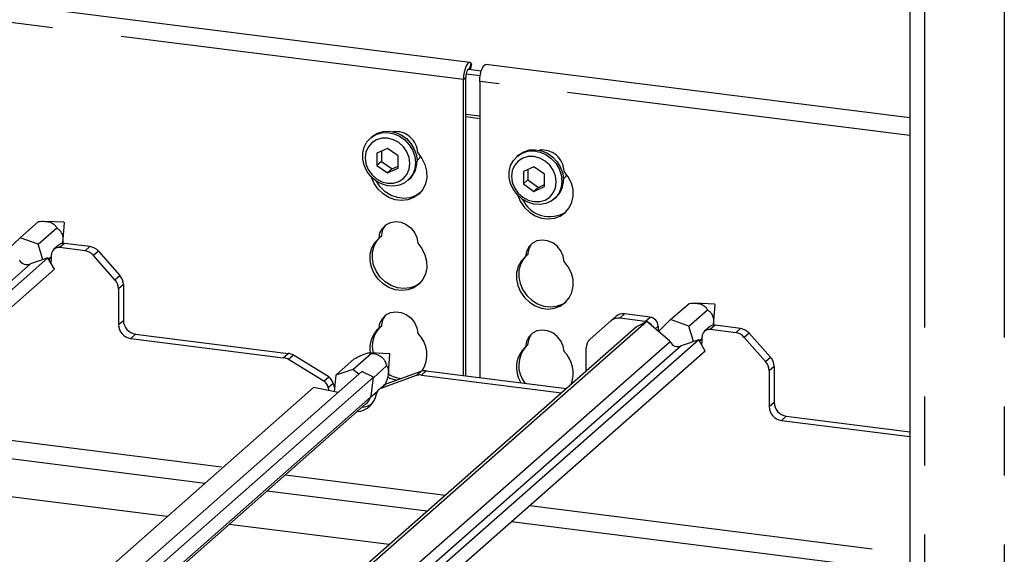
# Paper-space layout 'Layout1' of a CAD drawing. Extents: x 5 to 415, y 5 to 292.
# Drawn here: x 334 to 352, y 198 to 208 of the extents above; entities that cross this region are included whole.
import ezdxf

# ---------------------------------------------------------------- set-up
doc = ezdxf.new("R2010")
doc.units = 0
doc.linetypes.add('PHANTOM', pattern=[12.7, 6.35, -1.27, 1.27, -1.27, 1.27, -1.27])
doc.layers.add('SLD-0', color=179, linetype='CONTINUOUS')

psp = doc.layouts.get("Layout1")

# ---------------------------------------------------------------- linework, layer by layer
at = {"layer": 'SLD-0', "color": 179, "linetype": 'CONTINUOUS'}
for p, q in [((350.694, 234.453), (350.694, 193.349)), ((342.592, 207.456), (317.871, 210.571)), ((342.506, 207.339), (342.491, 207.277)), ((342.526, 207.392), (342.506, 207.339)), ((342.549, 207.43), (342.526, 207.392)), ((342.534, 207.278), (342.526, 207.247)), ((342.544, 207.305), (342.534, 207.278)), ((342.556, 207.324), (342.544, 207.305)), ((342.573, 207.452), (342.549, 207.43)), ((342.568, 207.335), (342.556, 207.324)), ((342.579, 207.337), (342.568, 207.335)), ((342.568, 207.335), (342.807, 207.305)), ((342.596, 207.455), (342.573, 207.452)), ((342.586, 207.333), (342.579, 207.337)), ((342.617, 207.439), (342.596, 207.455)), ((342.606, 207.33), (342.629, 207.423)), ((342.629, 207.423), (342.617, 207.439)), ((342.79, 207.239), (342.806, 207.301)), ((342.806, 207.301), (342.826, 207.354)), ((342.826, 207.354), (342.849, 207.393)), ((342.849, 207.393), (342.873, 207.414)), ((342.873, 207.414), (342.891, 207.418)), ((350.694, 206.435), (342.891, 207.418)), ((342.481, 207.21), (342.477, 207.143)), ((342.477, 201.691), (342.477, 207.143)), ((342.491, 207.277), (342.481, 207.21)), ((342.521, 207.214), (342.52, 207.181)), ((342.52, 201.685), (342.52, 207.181)), ((342.526, 207.247), (342.521, 207.214)), ((342.526, 207.246), (342.785, 207.214)), ((342.777, 207.106), (342.78, 207.172)), ((342.777, 207.106), (342.777, 201.653)), ((342.78, 207.172), (342.79, 207.239)), ((340.702, 205.993), (340.775, 206.071)), ((340.793, 206.087), (340.764, 206.062)), ((340.775, 206.071), (340.865, 206.127)), ((340.874, 206.032), (340.789, 205.977)), ((340.793, 206.087), (340.803, 206.096)), ((340.803, 206.096), (340.893, 206.152)), ((340.865, 206.127), (340.969, 206.159)), ((340.974, 206.061), (340.874, 206.032)), ((340.893, 206.152), (340.997, 206.184)), ((340.969, 206.159), (341.08, 206.165)), ((341.08, 206.062), (340.974, 206.061)), ((340.997, 206.184), (341.108, 206.19)), ((341.08, 206.165), (341.193, 206.144)), ((341.187, 206.034), (341.08, 206.062)), ((341.108, 206.19), (341.221, 206.169)), ((341.286, 205.98), (341.187, 206.034)), ((341.193, 206.144), (341.301, 206.098)), ((341.221, 206.169), (341.329, 206.123)), ((341.301, 206.098), (341.399, 206.029)), ((341.329, 206.123), (341.427, 206.054)), ((341.399, 206.029), (341.481, 205.94)), ((341.427, 206.054), (341.509, 205.965)), ((340.625, 205.79), (340.651, 205.897)), ((340.651, 205.897), (340.702, 205.993)), ((340.724, 205.899), (340.682, 205.804)), ((340.789, 205.977), (340.724, 205.899)), ((341.08, 205.873), (340.885, 205.785)), ((341.275, 205.736), (341.08, 205.873)), ((341.371, 205.904), (341.286, 205.98)), ((341.436, 205.81), (341.371, 205.904)), ((341.481, 205.94), (341.543, 205.837)), ((341.509, 205.965), (341.571, 205.862)), ((341.543, 205.837), (341.582, 205.725)), ((341.571, 205.862), (341.61, 205.75)), ((343.587, 205.813), (343.691, 205.845)), ((343.691, 205.845), (343.802, 205.85)), ((343.802, 205.85), (343.915, 205.83)), ((343.915, 205.83), (344.023, 205.783)), ((340.625, 205.676), (340.625, 205.79)), ((340.651, 205.562), (340.625, 205.676)), ((340.682, 205.804), (340.668, 205.699)), ((340.668, 205.699), (340.682, 205.59)), ((340.885, 205.785), (340.885, 205.558)), ((340.97, 205.823), (340.97, 205.633)), ((341.275, 205.509), (341.275, 205.736)), ((341.478, 205.704), (341.436, 205.81)), ((341.492, 205.595), (341.478, 205.704)), ((341.582, 205.725), (341.595, 205.611)), ((341.61, 205.75), (341.623, 205.636)), ((341.621, 205.644), (341.666, 205.695)), ((341.635, 205.789), (341.713, 205.688)), ((341.666, 205.695), (341.686, 205.728)), ((341.713, 205.688), (341.769, 205.575)), ((343.345, 205.558), (343.396, 205.653)), ((343.396, 205.653), (343.469, 205.731)), ((343.487, 205.747), (343.458, 205.723)), ((343.469, 205.731), (343.559, 205.788)), ((343.568, 205.693), (343.483, 205.638)), ((343.487, 205.747), (343.497, 205.756)), ((343.497, 205.756), (343.587, 205.813)), ((343.559, 205.788), (343.663, 205.82)), ((343.668, 205.722), (343.568, 205.693)), ((343.663, 205.82), (343.774, 205.826)), ((343.774, 205.722), (343.668, 205.722)), ((343.774, 205.826), (343.887, 205.805)), ((343.881, 205.695), (343.774, 205.722)), ((343.98, 205.641), (343.881, 205.695)), ((343.887, 205.805), (343.995, 205.758)), ((343.995, 205.758), (344.093, 205.689)), ((344.023, 205.783), (344.121, 205.714)), ((344.093, 205.689), (344.175, 205.601)), ((344.121, 205.714), (344.203, 205.626)), ((340.702, 205.454), (340.651, 205.562)), ((340.682, 205.59), (340.724, 205.484)), ((340.724, 205.484), (340.789, 205.39)), ((340.97, 205.633), (340.885, 205.558)), ((340.885, 205.558), (341.08, 205.421)), ((340.97, 205.633), (341.165, 205.495)), ((341.08, 205.421), (341.275, 205.509)), ((341.165, 205.495), (341.08, 205.421)), ((341.165, 205.495), (341.275, 205.545)), ((341.436, 205.395), (341.478, 205.49)), ((341.478, 205.49), (341.492, 205.595)), ((341.582, 205.499), (341.543, 205.397)), ((341.595, 205.611), (341.582, 205.499)), ((341.769, 205.575), (341.799, 205.455)), ((343.319, 205.45), (343.345, 205.558)), ((343.418, 205.56), (343.376, 205.465)), ((343.483, 205.638), (343.418, 205.56)), ((343.774, 205.534), (343.579, 205.445)), ((343.664, 205.484), (343.664, 205.294)), ((343.969, 205.396), (343.774, 205.534)), ((344.065, 205.564), (343.98, 205.641)), ((344.13, 205.47), (344.065, 205.564)), ((344.172, 205.365), (344.13, 205.47)), ((344.175, 205.601), (344.237, 205.498)), ((344.203, 205.626), (344.265, 205.523)), ((344.237, 205.498), (344.276, 205.386)), ((344.265, 205.523), (344.304, 205.411)), ((340.775, 205.357), (340.702, 205.454)), ((340.865, 205.278), (340.775, 205.357)), ((340.782, 205.345), (340.78, 205.352)), ((340.832, 205.229), (340.782, 205.345)), ((340.789, 205.39), (340.874, 205.314)), ((340.874, 205.314), (340.974, 205.26)), ((341.286, 205.262), (341.371, 205.317)), ((341.371, 205.317), (341.436, 205.395)), ((341.481, 205.31), (341.399, 205.242)), ((341.452, 205.282), (341.481, 205.307)), ((341.543, 205.397), (341.481, 205.31)), ((341.802, 205.334), (341.778, 205.22)), ((341.799, 205.455), (341.802, 205.334)), ((343.319, 205.336), (343.319, 205.45)), ((343.345, 205.222), (343.319, 205.336)), ((343.376, 205.465), (343.362, 205.359)), ((343.362, 205.359), (343.376, 205.25)), ((343.579, 205.445), (343.579, 205.219)), ((343.664, 205.294), (343.579, 205.219)), ((343.664, 205.294), (343.859, 205.156)), ((343.969, 205.17), (343.969, 205.396)), ((344.186, 205.256), (344.172, 205.365)), ((344.276, 205.386), (344.289, 205.271)), ((344.304, 205.411), (344.317, 205.296)), ((344.315, 205.304), (344.36, 205.355)), ((344.407, 205.349), (344.329, 205.45)), ((344.36, 205.355), (344.38, 205.389)), ((344.463, 205.236), (344.407, 205.349)), ((340.905, 205.125), (340.832, 205.229)), ((340.969, 205.22), (340.865, 205.278)), ((340.874, 205.267), (340.87, 205.275)), ((340.947, 205.163), (340.874, 205.267)), ((340.997, 205.037), (340.905, 205.125)), ((341.039, 205.075), (340.947, 205.163)), ((341.08, 205.186), (340.969, 205.22)), ((340.974, 205.26), (341.08, 205.232)), ((341.08, 205.232), (341.187, 205.233)), ((341.193, 205.178), (341.08, 205.186)), ((341.187, 205.233), (341.286, 205.262)), ((341.301, 205.198), (341.193, 205.178)), ((341.399, 205.242), (341.301, 205.198)), ((341.728, 205.116), (341.655, 205.031)), ((341.778, 205.22), (341.728, 205.116)), ((343.396, 205.114), (343.345, 205.222)), ((343.376, 205.25), (343.418, 205.145)), ((343.469, 205.018), (343.396, 205.114)), ((343.418, 205.145), (343.483, 205.051)), ((343.579, 205.219), (343.774, 205.081)), ((343.774, 205.081), (343.969, 205.17)), ((343.859, 205.156), (343.774, 205.081)), ((343.859, 205.156), (343.969, 205.206)), ((344.13, 205.055), (344.172, 205.15)), ((344.172, 205.15), (344.186, 205.256)), ((344.276, 205.16), (344.237, 205.058)), ((344.289, 205.271), (344.276, 205.16)), ((344.493, 205.115), (344.463, 205.236)), ((344.496, 204.995), (344.493, 205.115)), ((341.104, 204.971), (340.997, 205.037)), ((341.147, 205.008), (341.039, 205.075)), ((341.22, 204.929), (341.104, 204.971)), ((341.263, 204.967), (341.147, 205.008)), ((341.34, 204.914), (341.22, 204.929)), ((341.382, 204.952), (341.263, 204.967)), ((341.456, 204.927), (341.34, 204.914)), ((341.498, 204.964), (341.382, 204.952)), ((341.563, 204.966), (341.456, 204.927)), ((341.605, 205.004), (341.498, 204.964)), ((341.655, 205.031), (341.563, 204.966)), ((341.671, 205.046), (341.605, 205.004)), ((343.559, 204.939), (343.469, 205.018)), ((343.474, 205.012), (343.476, 205.006)), ((343.476, 205.006), (343.526, 204.89)), ((343.483, 205.051), (343.568, 204.974)), ((343.663, 204.88), (343.559, 204.939)), ((343.568, 204.974), (343.668, 204.92)), ((343.881, 204.893), (343.98, 204.922)), ((343.98, 204.922), (344.065, 204.978)), ((344.065, 204.978), (344.13, 205.055)), ((344.175, 204.97), (344.093, 204.903)), ((344.146, 204.943), (344.175, 204.967)), ((344.237, 205.058), (344.175, 204.97)), ((344.472, 204.88), (344.496, 204.995)), ((343.526, 204.89), (343.599, 204.786)), ((343.599, 204.786), (343.691, 204.698)), ((343.774, 204.847), (343.663, 204.88)), ((343.668, 204.92), (343.774, 204.893)), ((343.774, 204.893), (343.881, 204.893)), ((343.887, 204.839), (343.774, 204.847)), ((343.995, 204.858), (343.887, 204.839)), ((344.093, 204.903), (343.995, 204.858)), ((344.349, 204.691), (344.422, 204.777)), ((344.422, 204.777), (344.472, 204.88)), ((343.691, 204.698), (343.798, 204.632)), ((343.798, 204.632), (343.914, 204.59)), ((343.914, 204.59), (344.034, 204.575)), ((344.034, 204.575), (344.15, 204.587)), ((344.15, 204.587), (344.257, 204.627)), ((344.257, 204.627), (344.349, 204.691)), ((334.317, 204.228), (334.656, 204.527)), ((334.654, 204.108), (334.994, 204.408)), ((335.126, 204.512), (334.771, 204.53)), ((335.106, 204.137), (335.133, 204.504)), ((340.941, 204.316), (340.985, 204.401)), ((340.985, 204.401), (341.051, 204.467)), ((341.051, 204.467), (341.135, 204.509)), ((341.135, 204.509), (341.23, 204.525)), ((341.23, 204.525), (341.33, 204.512)), ((341.33, 204.512), (341.425, 204.473)), ((341.425, 204.473), (341.509, 204.409)), ((341.509, 204.409), (341.575, 204.326)), ((334.317, 204.228), (334.092, 204.01)), ((334.654, 204.108), (334.317, 204.228)), ((340.847, 204.138), (340.925, 204.22)), ((340.889, 204.176), (340.937, 204.231)), ((340.925, 204.22), (340.941, 204.316)), ((340.967, 204.257), (340.925, 204.22)), ((341.575, 204.326), (341.618, 204.231)), ((341.618, 204.231), (341.635, 204.13)), ((334.738, 203.824), (334.654, 204.108)), ((335.028, 204.093), (334.939, 204.015)), ((335.513, 203.987), (335.045, 204.046)), ((335.602, 204.065), (335.134, 204.124)), ((340.761, 203.926), (340.791, 204.039)), ((340.791, 204.039), (340.847, 204.138)), ((340.804, 203.964), (340.834, 204.076)), ((340.834, 204.076), (340.889, 204.176)), ((341.635, 204.13), (341.713, 204.029)), ((341.713, 204.029), (341.769, 203.916)), ((343.679, 204.061), (343.635, 203.977)), ((343.745, 204.127), (343.679, 204.061)), ((343.829, 204.17), (343.745, 204.127)), ((343.924, 204.186), (343.829, 204.17)), ((344.024, 204.173), (343.924, 204.186)), ((344.119, 204.133), (344.024, 204.173)), ((344.203, 204.07), (344.119, 204.133)), ((344.269, 203.987), (344.203, 204.07)), ((334.832, 203.856), (322.084, 192.613)), ((334.832, 203.856), (334.528, 203.753)), ((334.952, 203.65), (334.832, 203.856)), ((334.843, 203.839), (334.895, 203.885)), ((334.895, 203.866), (334.862, 203.835)), ((334.888, 203.76), (334.895, 203.838)), ((334.895, 203.838), (334.895, 203.914)), ((336.064, 203.455), (335.672, 203.9)), ((335.761, 203.979), (336.153, 203.534)), ((340.758, 203.806), (340.761, 203.926)), ((340.801, 203.844), (340.804, 203.964)), ((340.824, 203.723), (340.801, 203.844)), ((341.769, 203.916), (341.799, 203.796)), ((343.583, 203.836), (343.528, 203.737)), ((343.619, 203.88), (343.541, 203.799)), ((343.631, 203.891), (343.583, 203.836)), ((343.635, 203.977), (343.619, 203.88)), ((343.661, 203.918), (343.619, 203.88)), ((344.312, 203.891), (344.269, 203.987)), ((344.329, 203.791), (344.312, 203.891)), ((334.528, 203.753), (334.512, 203.745)), ((334.85, 203.825), (334.862, 203.835)), ((340.782, 203.686), (340.758, 203.806)), ((340.832, 203.57), (340.782, 203.686)), ((340.874, 203.608), (340.824, 203.723)), ((341.802, 203.675), (341.778, 203.56)), ((341.799, 203.796), (341.802, 203.675)), ((343.485, 203.699), (343.455, 203.587)), ((343.541, 203.799), (343.485, 203.699)), ((343.528, 203.737), (343.498, 203.624)), ((344.407, 203.69), (344.329, 203.791)), ((344.463, 203.576), (344.407, 203.69)), ((334.952, 203.65), (322.183, 192.388)), ((340.905, 203.466), (340.832, 203.57)), ((340.947, 203.503), (340.874, 203.608)), ((341.039, 203.416), (340.947, 203.503)), ((341.778, 203.56), (341.728, 203.457)), ((343.455, 203.587), (343.452, 203.467)), ((343.498, 203.624), (343.495, 203.504)), ((343.495, 203.504), (343.518, 203.384)), ((344.493, 203.456), (344.463, 203.576)), ((336.219, 203.366), (336.219, 202.705)), ((340.997, 203.378), (340.905, 203.466)), ((341.104, 203.312), (340.997, 203.378)), ((341.147, 203.349), (341.039, 203.416)), ((341.22, 203.27), (341.104, 203.312)), ((341.263, 203.307), (341.147, 203.349)), ((341.382, 203.292), (341.263, 203.307)), ((341.498, 203.305), (341.382, 203.292)), ((341.563, 203.307), (341.456, 203.267)), ((341.605, 203.344), (341.498, 203.305)), ((341.655, 203.371), (341.563, 203.307)), ((341.671, 203.386), (341.605, 203.344)), ((341.728, 203.457), (341.655, 203.371)), ((343.452, 203.467), (343.476, 203.346)), ((343.476, 203.346), (343.526, 203.231)), ((343.518, 203.384), (343.568, 203.268)), ((344.472, 203.221), (344.496, 203.336)), ((344.496, 203.336), (344.493, 203.456)), ((336.13, 203.287), (336.13, 202.627)), ((341.34, 203.255), (341.22, 203.27)), ((341.456, 203.267), (341.34, 203.255)), ((343.526, 203.231), (343.599, 203.126)), ((343.568, 203.268), (343.641, 203.164)), ((343.599, 203.126), (343.691, 203.039)), ((343.641, 203.164), (343.733, 203.076)), ((344.349, 203.032), (344.422, 203.118)), ((344.422, 203.118), (344.472, 203.221)), ((343.691, 203.039), (343.798, 202.972)), ((343.733, 203.076), (343.841, 203.01)), ((343.798, 202.972), (343.914, 202.93)), ((343.841, 203.01), (343.957, 202.968)), ((343.914, 202.93), (344.034, 202.915)), ((343.957, 202.968), (344.076, 202.953)), ((344.076, 202.953), (344.192, 202.965)), ((344.15, 202.928), (344.257, 202.967)), ((344.192, 202.965), (344.299, 203.005)), ((344.257, 202.967), (344.349, 203.032)), ((344.299, 203.005), (344.365, 203.047)), ((346.29, 202.719), (346.629, 203.018)), ((347.099, 203.004), (346.744, 203.022)), ((347.079, 202.629), (347.107, 202.995)), ((340.985, 202.741), (341.051, 202.807)), ((341.051, 202.807), (341.135, 202.85)), ((341.135, 202.85), (341.23, 202.866)), ((341.23, 202.866), (341.33, 202.853)), ((341.33, 202.853), (341.425, 202.813)), ((341.425, 202.813), (341.509, 202.75)), ((341.509, 202.75), (341.575, 202.667)), ((344.034, 202.915), (344.15, 202.928)), ((345.194, 202.701), (345.283, 202.779)), ((345.91, 202.767), (345.442, 202.826)), ((346.627, 202.6), (346.967, 202.899)), ((345.661, 202.589), (333.329, 191.713)), ((345.851, 202.686), (333.386, 191.693)), ((340.925, 202.56), (340.941, 202.657)), ((340.967, 202.598), (340.925, 202.56)), ((340.941, 202.657), (340.985, 202.741)), ((341.575, 202.667), (341.618, 202.571)), ((341.618, 202.571), (341.635, 202.471)), ((345.194, 202.701), (344.802, 202.355)), ((345.821, 202.688), (345.353, 202.747)), ((345.851, 202.686), (345.661, 202.589)), ((345.845, 202.683), (345.821, 202.688)), ((346.269, 202.327), (345.851, 202.686)), ((346.06, 202.597), (346.06, 202.521)), ((346.29, 202.719), (346.066, 202.501)), ((346.627, 202.6), (346.29, 202.719)), ((346.712, 202.316), (346.627, 202.6)), ((347.002, 202.585), (346.912, 202.506)), ((347.576, 202.557), (347.107, 202.616)), ((336.444, 202.451), (339.251, 202.097)), ((343.679, 202.402), (343.635, 202.317)), ((343.745, 202.468), (343.679, 202.402)), ((343.829, 202.511), (343.745, 202.468)), ((343.924, 202.526), (343.829, 202.511)), ((344.024, 202.514), (343.924, 202.526)), ((344.119, 202.474), (344.024, 202.514)), ((344.203, 202.41), (344.119, 202.474)), ((344.269, 202.327), (344.203, 202.41)), ((346.06, 202.521), (346.06, 202.506)), ((346.869, 202.33), (346.869, 202.405)), ((347.487, 202.478), (347.018, 202.537)), ((348.038, 201.947), (347.645, 202.392)), ((347.734, 202.47), (348.127, 202.026)), ((346.806, 202.348), (334.057, 191.105)), ((336.355, 202.372), (339.162, 202.018)), ((343.635, 202.317), (343.619, 202.221)), ((343.661, 202.258), (343.619, 202.221)), ((344.312, 202.232), (344.269, 202.327)), ((344.329, 202.131), (344.312, 202.232)), ((346.279, 202.309), (346.269, 202.327)), ((346.501, 202.244), (346.485, 202.236)), ((346.806, 202.348), (346.501, 202.244)), ((346.925, 202.141), (346.806, 202.348)), ((346.816, 202.33), (346.869, 202.377)), ((346.824, 202.317), (346.835, 202.327)), ((346.869, 202.358), (346.835, 202.327)), ((346.862, 202.251), (346.869, 202.33)), ((346.925, 202.141), (334.156, 190.88)), ((339.997, 201.663), (339.349, 202.062)), ((340.443, 201.803), (340.783, 202.103)), ((341.117, 202.091), (340.753, 202.109)), ((341.098, 201.744), (341.124, 202.083)), ((344.736, 201.773), (344.736, 202.203)), ((339.908, 201.585), (339.26, 201.983)), ((340.128, 201.698), (340.468, 201.997)), ((340.819, 201.65), (341.064, 201.866)), ((348.193, 201.857), (348.193, 201.197)), ((340.61, 201.764), (327.84, 190.502)), ((340.128, 201.698), (340.1, 201.392)), ((340.443, 201.803), (340.128, 201.698)), ((340.551, 201.712), (340.443, 201.803)), ((340.821, 201.659), (340.61, 201.764)), ((341.606, 201.688), (340.958, 201.452)), ((341.695, 201.766), (341.047, 201.531)), ((341.704, 201.698), (344.282, 201.373)), ((341.793, 201.777), (344.371, 201.452)), ((348.103, 201.779), (348.103, 201.118)), ((340.821, 201.659), (327.983, 190.337)), ((340.079, 201.542), (340.105, 201.446)), ((340.776, 201.31), (340.821, 201.659)), ((341.007, 201.507), (340.918, 201.428)), ((339.72, 201.467), (327.539, 190.724)), ((340.172, 201.378), (339.72, 201.467)), ((339.99, 201.463), (340.001, 201.411)), ((340.768, 201.29), (340.895, 201.402)), ((340.776, 201.31), (340.769, 201.293)), ((328.124, 190.092), (340.683, 201.169)), ((348.417, 200.942), (350.694, 200.655)), ((348.328, 200.864), (350.694, 200.565)), ((331.39, 200.508), (337.727, 199.71)), ((337.026, 199.091), (330.689, 199.89)), ((338.866, 199.566), (341.812, 199.195)), ((341.111, 198.577), (338.165, 198.948)), ((343.363, 199), (350.694, 198.076))]:
    psp.add_line(p, q, dxfattribs=at)
at = {"layer": 'SLD-0', "color": 8, "linetype": 'PHANTOM'}
for p, q in [((350.963, 234.323), (350.963, 193.315)), ((352.43, 234.138), (352.43, 193.131)), ((342.477, 207.143), (317.683, 210.267)), ((342.59, 207.332), (342.617, 207.439)), ((342.477, 207.143), (342.52, 207.181)), ((350.694, 206.108), (342.777, 207.106)), ((342.777, 206.464), (342.52, 206.496)), ((342.52, 206.459), (342.777, 206.427)), ((335.134, 204.124), (335.045, 204.046)), ((335.513, 203.987), (335.602, 204.065)), ((335.761, 203.979), (335.672, 203.9)), ((334.512, 203.745), (322.015, 192.724)), ((336.064, 203.455), (336.153, 203.534)), ((336.219, 203.366), (336.13, 203.287)), ((345.442, 202.826), (345.353, 202.747)), ((345.821, 202.688), (345.91, 202.767)), ((336.13, 202.627), (336.219, 202.705)), ((346.06, 202.597), (346.008, 202.551)), ((347.107, 202.616), (347.018, 202.537)), ((336.444, 202.451), (336.355, 202.372)), ((346.06, 202.521), (346.051, 202.514)), ((347.487, 202.478), (347.576, 202.557)), ((347.734, 202.47), (347.645, 202.392)), ((346.279, 202.309), (333.869, 191.364)), ((346.485, 202.236), (333.989, 191.215)), ((339.162, 202.018), (339.251, 202.097)), ((339.349, 202.062), (339.26, 201.983)), ((348.038, 201.947), (348.127, 202.026)), ((348.193, 201.857), (348.103, 201.779)), ((339.908, 201.585), (339.997, 201.663)), ((341.606, 201.688), (341.695, 201.766)), ((341.793, 201.777), (341.704, 201.698)), ((340.079, 201.542), (339.99, 201.463)), ((341.047, 201.531), (340.958, 201.452)), ((340.769, 201.293), (328.108, 190.127)), ((348.103, 201.118), (348.193, 201.197)), ((348.417, 200.942), (348.328, 200.864)), ((331.723, 200.802), (338.06, 200.004)), ((339.2, 199.86), (342.146, 199.489)), ((343.697, 199.294), (350.694, 198.412))]:
    psp.add_line(p, q, dxfattribs=at)
at = {"layer": 'SLD-0', "color": 179, "linetype": 'CONTINUOUS'}
for centre, radius, start, end in [((341.228, 205.776), 0.407, 1.9384, 96.8257), ((343.925, 205.44), 0.404, 1.4714, 97.2928), ((341.192, 205.627), 0.431, 312.0124, 1.1233), ((343.886, 205.288), 0.431, 312.0124, 1.1233), ((344.064, 205.17), 0.553, 205.1457, 302.9265), ((335.126, 204.504), 0.00783, 356.7402, 86.0791), ((341.283, 204.252), 0.316, 137.3355, 179.1729), ((335.026, 203.917), 0.13, 81.3986, 181.4206), ((335.115, 203.992), 0.133, 81.8416, 130.6612), ((335.567, 203.811), 0.257, 40.8958, 82.0582), ((343.977, 203.913), 0.316, 137.3355, 179.1729), ((335.478, 203.732), 0.257, 40.8958, 82.0582), ((334.448, 203.893), 0.161, 207.7177, 293.272), ((335.962, 203.362), 0.257, 0.7611, 41.9235), ((335.873, 203.284), 0.257, 0.7611, 41.9235), ((347.099, 202.996), 0.00783, 356.7402, 86.0791), ((341.283, 202.593), 0.316, 137.3355, 179.1729), ((345.324, 202.549), 0.2, 81.8416, 130.6612), ((345.413, 202.627), 0.2, 81.8416, 130.6612), ((345.885, 202.594), 0.175, 1.0587, 81.7605), ((336.392, 202.632), 0.262, 181.0587, 261.7605), ((336.481, 202.71), 0.262, 181.0587, 261.7605), ((341.283, 202.23), 0.486, 135.3399, 194.7063), ((345.793, 202.513), 0.178, 30.8902, 67.726), ((347.088, 202.484), 0.133, 81.8416, 130.6612), ((341.234, 202.195), 0.479, 130.219, 190.3422), ((341.267, 202.078), 0.538, 325.2006, 46.8527), ((343.977, 202.254), 0.316, 137.3355, 179.1729), ((346.999, 202.408), 0.13, 81.3986, 181.4206), ((347.451, 202.224), 0.257, 40.8958, 82.0582), ((347.54, 202.302), 0.257, 40.8958, 82.0582), ((343.971, 201.838), 0.52, 132.7041, 212.7005), ((344.024, 201.875), 0.53, 137.7418, 218.0923), ((344.936, 202.206), 0.2, 132.158, 180.9777), ((346.422, 202.384), 0.161, 207.7177, 293.272), ((339.219, 201.853), 0.247, 58.1273, 82.5088), ((341.116, 202.083), 0.00783, 356.8028, 86.0164), ((343.933, 201.73), 0.564, 339.2107, 45.3543), ((347.936, 201.854), 0.257, 0.7611, 41.9235), ((339.129, 201.774), 0.247, 58.1273, 82.5088), ((347.846, 201.775), 0.257, 0.7611, 41.9235), ((339.904, 201.512), 0.178, 9.7277, 58.5082), ((341.397, 202.207), 0.575, 236.9252, 263.8412), ((341.356, 202.17), 0.575, 241.6966, 259.3609), ((341.677, 201.49), 0.21, 82.4547, 109.6151), ((341.766, 201.569), 0.21, 82.4547, 109.6151), ((339.815, 201.433), 0.178, 9.7277, 58.5082), ((341.09, 201.412), 0.126, 109.861, 131.3504), ((340.496, 201.41), 0.385, 273.9436, 351.211), ((341.002, 201.332), 0.128, 110.1352, 171.3685), ((340.583, 201.496), 0.392, 274.0597, 302.1286), ((340.473, 201.406), 0.317, 311.49, 339.0216), ((348.365, 201.123), 0.262, 181.0587, 261.7605), ((348.455, 201.202), 0.262, 181.0587, 261.7605)]:
    psp.add_arc(centre, radius, start, end, dxfattribs=at)
for points, knots in [([(334.656, 204.527), (334.695, 204.53), (334.749, 204.533), (334.826, 204.525), (334.871, 204.514), (334.909, 204.498), (334.95, 204.47), (334.976, 204.439), (334.989, 204.416), (334.994, 204.408)], [0, 0, 0, 0, 0.290397, 0.404788, 0.488345, 0.572214, 0.679714, 0.884136, 1, 1, 1, 1]), ([(334.994, 204.408), (335.003, 204.402), (335.026, 204.386), (335.055, 204.358), (335.081, 204.319), (335.097, 204.279), (335.107, 204.227), (335.109, 204.178), (335.106, 204.149), (335.104, 204.137)], [0, 0, 0, 0, 0.158297, 0.387089, 0.498905, 0.617077, 0.735555, 0.890433, 1, 1, 1, 1]), ([(346.629, 203.018), (346.668, 203.021), (346.723, 203.025), (346.799, 203.017), (346.844, 203.006), (346.883, 202.99), (346.924, 202.962), (346.95, 202.93), (346.962, 202.907), (346.967, 202.899)], [0, 0, 0, 0, 0.290397, 0.404788, 0.488345, 0.572214, 0.679714, 0.884136, 1, 1, 1, 1]), ([(346.967, 202.899), (346.976, 202.893), (346.999, 202.878), (347.029, 202.85), (347.054, 202.81), (347.07, 202.77), (347.08, 202.719), (347.082, 202.669), (347.079, 202.641), (347.077, 202.629)], [0, 0, 0, 0, 0.158297, 0.387089, 0.498905, 0.617077, 0.735555, 0.890433, 1, 1, 1, 1]), ([(340.468, 201.997), (340.505, 202.017), (340.557, 202.044), (340.629, 202.077), (340.671, 202.093), (340.707, 202.104), (340.745, 202.111), (340.768, 202.109), (340.779, 202.104), (340.783, 202.103)], [0, 0, 0, 0, 0.290397, 0.404788, 0.488345, 0.572214, 0.679714, 0.884136, 1, 1, 1, 1]), ([(340.783, 202.103), (340.798, 202.1), (340.835, 202.094), (340.887, 202.079), (340.938, 202.055), (340.976, 202.028), (341.011, 201.991), (341.045, 201.934), (341.056, 201.894), (341.064, 201.866)], [0, 0, 0, 0, 0.129282, 0.3161377, 0.4074586, 0.5039697, 0.6007316, 0.7272213, 1, 1, 1, 1]), ([(341.064, 201.866), (341.075, 201.851), (341.09, 201.832), (341.099, 201.783), (341.099, 201.745), (341.093, 201.701), (341.077, 201.638), (341.055, 201.578), (341.038, 201.537), (341.031, 201.522)], [0, 0, 0, 0, 0.290073, 0.403573, 0.486839, 0.570394, 0.678692, 0.885974, 1, 1, 1, 1])]:
    psp.add_open_spline(points, degree=3, knots=knots, dxfattribs=at)

doc.saveas('drawing.dxf')
